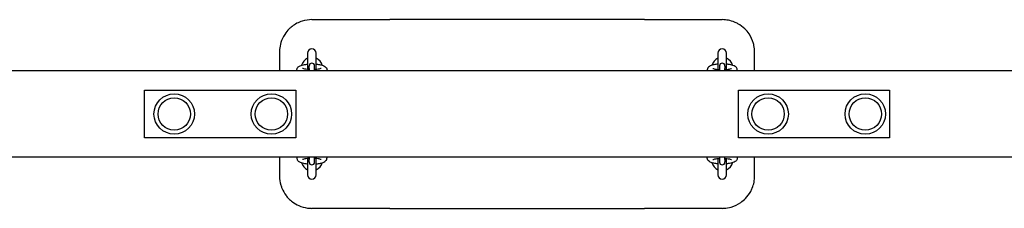
# Model space of a CAD drawing. Units: millimetres. Extents: x -6496 to 4218, y -4926 to 5683.
# Drawn here: x -5584 to -4672, y -486 to -311 of the extents above; entities that cross this region are included whole.
import ezdxf

# ---------------------------------------------------------------- set-up
doc = ezdxf.new("R2010")
doc.units = ezdxf.units.MM
doc.header["$LTSCALE"] = 80
doc.layers.add('SW_Toestellen', color=2, linetype='Continuous')

msp = doc.modelspace()

# ---------------------------------------------------------------- linework, layer by layer
at = {"layer": 'SW_Toestellen'}
for p, q in [((-5313, -311), (-5240.98, -311)), ((-5123, -311), (-5240.98, -311)), ((-5005.02, -311), (-5123, -311)), ((-5005.02, -311), (-4933, -311)), ((-5343, -341), (-5343, -358.5)), ((-5317, -342), (-5317, -357.19)), ((-5309, -357.19), (-5309, -342)), ((-4937, -342), (-4937, -357.19)), ((-4929, -357.19), (-4929, -342)), ((-4903, -358.5), (-4903, -341)), ((-5315.5, -353.88), (-5315.5, -354.07)), ((-5315.5, -356.44), (-5315.5, -354.07)), ((-5310.5, -354.07), (-5310.5, -353.88)), ((-5310.5, -356.44), (-5310.5, -354.07)), ((-4935.5, -353.88), (-4935.5, -354.07)), ((-4935.5, -354.07), (-4935.5, -356.44)), ((-4930.5, -354.07), (-4930.5, -353.88)), ((-4930.5, -354.07), (-4930.5, -356.44)), ((-2849.1, -358.5), (-5732.71, -358.5)), ((-5315.5, -356.44), (-5315.5, -358.5)), ((-5310.5, -358.5), (-5310.5, -356.44)), ((-4935.5, -356.44), (-4935.5, -358.5)), ((-4930.5, -358.5), (-4930.5, -356.44)), ((-5468, -420.5), (-5468, -376.5)), ((-5468, -376.5), (-5328, -376.5)), ((-5328, -376.5), (-5328, -420.5)), ((-4918, -420.5), (-4918, -376.5)), ((-4918, -376.5), (-4778, -376.5)), ((-4778, -376.5), (-4778, -420.5)), ((-5328, -420.5), (-5468, -420.5)), ((-4778, -420.5), (-4918, -420.5)), ((-2849.1, -438.5), (-5732.71, -438.5)), ((-5343, -438.5), (-5343, -456)), ((-5317, -439.81), (-5317, -455)), ((-5315.5, -438.5), (-5315.5, -440.56)), ((-5315.5, -442.93), (-5315.5, -440.56)), ((-5315.5, -442.93), (-5315.5, -443.12)), ((-5310.5, -440.56), (-5310.5, -438.5)), ((-5310.5, -442.93), (-5310.5, -440.56)), ((-5310.5, -443.12), (-5310.5, -442.93)), ((-5309, -455), (-5309, -439.81)), ((-4937, -439.81), (-4937, -455)), ((-4935.5, -438.5), (-4935.5, -440.56)), ((-4935.5, -440.56), (-4935.5, -442.93)), ((-4935.5, -442.93), (-4935.5, -443.12)), ((-4930.5, -440.56), (-4930.5, -438.5)), ((-4930.5, -440.56), (-4930.5, -442.93)), ((-4930.5, -443.12), (-4930.5, -442.93)), ((-4929, -455), (-4929, -439.81)), ((-4903, -456), (-4903, -438.5)), ((-5240.98, -486), (-5313, -486)), ((-5240.98, -486), (-5123, -486)), ((-5123, -486), (-5005.02, -486)), ((-4933, -486), (-5005.02, -486))]:
    msp.add_line(p, q, dxfattribs=at)
for centre, radius in [((-5440.5, -398.5), 18.75), ((-5350.5, -398.5), 18.75), ((-4890.5, -398.5), 18.75), ((-4800.5, -398.5), 18.75), ((-5440.5, -398.5), 15), ((-5350.5, -398.5), 15), ((-4890.5, -398.5), 15), ((-4800.5, -398.5), 15)]:
    msp.add_circle(centre, radius, dxfattribs=at)
for centre, radius, start, end in [((-5313, -342), 4, 0, 180), ((-4933, -342), 4, 0, 180), ((-5313, -356), 10, 113.57818, 164.46732), ((-5313, -353.88), 2.5, 0, 180), ((-5313, -356), 10, 15.53268, 66.42182), ((-4933, -356), 10, 113.57818, 164.46732), ((-4933, -353.88), 2.5, 0, 180), ((-4933, -356), 10, 15.53268, 66.42182), ((-5313, -441), 10, 195.53268, 246.42182), ((-5313, -443.12), 2.5, 180, 0), ((-5313, -441), 10, 293.57818, 344.46732), ((-4933, -441), 10, 195.53268, 246.42182), ((-4933, -443.12), 2.5, 180, 0), ((-4933, -441), 10, 293.57818, 344.46732), ((-5313, -455), 4, 180, 0), ((-4933, -455), 4, 180, 0)]:
    msp.add_arc(centre, radius, start, end, dxfattribs=at)
for points, knots in [([(-5313, -311), (-5316, -311), (-5319.04, -311.46), (-5323.62, -312.89), (-5325.28, -313.57), (-5328.46, -315.23), (-5329.98, -316.2), (-5332.34, -318.03), (-5333.23, -318.81), (-5335.6, -321.16), (-5336.99, -322.86), (-5339.71, -327.05), (-5340.89, -329.61), (-5342.35, -334.39), (-5342.75, -336.57), (-5342.97, -339.51), (-5343, -340.26), (-5343, -341)], [-3.605527, -3.605527, -3.605527, -3.605527, -2.914279, -2.914279, -2.502197, -2.502197, -2.090114, -2.090114, -1.818775, -1.818775, -1.319115, -1.319115, -0.677423, -0.677423, -0.170669, -0.170669, 0, 0, 0, 0]), ([(-4903, -341), (-4903, -339), (-4903.2, -336.99), (-4903.73, -334.37), (-4903.89, -333.72), (-4904.94, -329.9), (-4906.32, -326.88), (-4909.28, -322.52), (-4910.55, -321), (-4913.88, -317.72), (-4916.12, -316.05), (-4919.55, -314.16), (-4920.59, -313.66), (-4923.44, -312.5), (-4925.31, -311.94), (-4929.13, -311.19), (-4931.07, -311), (-4933, -311)], [-3.605527, -3.605527, -3.605527, -3.605527, -3.145192, -3.145192, -2.991101, -2.991101, -2.236606, -2.236606, -1.786752, -1.786752, -1.155879, -1.155879, -0.889133, -0.889133, -0.444569, -0.444569, 0, 0, 0, 0]), ([(-5326.93, -358.5), (-5326.96, -358.31), (-5326.99, -358.12), (-5327.02, -357.46), (-5326.94, -356.98), (-5326.64, -356.11), (-5326.41, -355.74), (-5325.83, -355), (-5325.47, -354.7), (-5324.38, -353.95), (-5323.64, -353.65), (-5321.6, -352.98), (-5320.19, -352.7), (-5318.1, -352.43), (-5317.56, -352.38), (-5317, -352.33)], [3.092951, 3.092951, 3.092951, 3.092951, 3.13136, 3.13136, 3.224192, 3.224192, 3.326621, 3.326621, 3.471279, 3.471279, 3.77197, 3.77197, 4.214916, 4.214916, 4.365145, 4.365145, 4.365145, 4.365145]), ([(-5309, -352.33), (-5308.29, -352.39), (-5307.61, -352.46), (-5305.71, -352.73), (-5304.58, -352.96), (-5302.37, -353.61), (-5301.35, -353.96), (-5300.07, -355.14), (-5299.83, -355.4), (-5299.33, -356.18), (-5299.09, -356.75), (-5299.01, -357.51), (-5299, -357.64), (-5299, -357.77)], [5.059633, 5.059633, 5.059633, 5.059633, 5.249928, 5.249928, 5.606454, 5.606454, 6.031221, 6.031221, 6.130811, 6.130811, 6.257631, 6.257631, 6.283185, 6.283185, 6.283185, 6.283185]), ([(-4937, -352.33), (-4937.71, -352.39), (-4938.39, -352.46), (-4940.29, -352.73), (-4941.42, -352.96), (-4943.63, -353.61), (-4944.65, -353.96), (-4945.93, -355.14), (-4946.17, -355.4), (-4946.67, -356.18), (-4946.91, -356.75), (-4946.99, -357.51), (-4947, -357.64), (-4947, -357.77)], [5.059633, 5.059633, 5.059633, 5.059633, 5.249928, 5.249928, 5.606454, 5.606454, 6.031221, 6.031221, 6.130811, 6.130811, 6.257631, 6.257631, 6.283185, 6.283185, 6.283185, 6.283185]), ([(-4919.07, -358.5), (-4919.04, -358.31), (-4919.01, -358.12), (-4918.98, -357.46), (-4919.06, -356.98), (-4919.36, -356.11), (-4919.59, -355.74), (-4920.17, -355), (-4920.53, -354.7), (-4921.62, -353.95), (-4922.36, -353.65), (-4924.4, -352.98), (-4925.81, -352.7), (-4927.9, -352.43), (-4928.44, -352.38), (-4929, -352.33)], [3.092951, 3.092951, 3.092951, 3.092951, 3.13136, 3.13136, 3.224192, 3.224192, 3.326621, 3.326621, 3.471279, 3.471279, 3.77197, 3.77197, 4.214916, 4.214916, 4.365145, 4.365145, 4.365145, 4.365145]), ([(-5315.5, -357.31), (-5316.09, -357.27), (-5316.66, -357.22), (-5318.1, -357.07), (-5318.92, -356.94), (-5320.25, -356.67), (-5320.78, -356.52), (-5321.44, -356.29), (-5321.64, -356.19), (-5321.7, -356.15), (-5321.7, -356.15), (-5321.7, -356.15)], [1.8167546, 1.8167546, 1.8167546, 1.8167546, 1.9949859, 1.9949859, 2.2863841, 2.2863841, 2.5536558, 2.5536558, 2.7675381, 2.7675381, 2.8017105, 2.8017105, 2.8017105, 2.8017105]), ([(-5304.3, -356.15), (-5304.3, -356.15), (-5304.34, -356.17), (-5304.53, -356.27), (-5304.73, -356.35), (-5305.33, -356.55), (-5305.77, -356.67), (-5306.91, -356.91), (-5307.64, -357.03), (-5309.08, -357.2), (-5309.78, -357.26), (-5310.5, -357.31)], [0.3398822, 0.3398822, 0.3398822, 0.3398822, 0.4496461, 0.4496461, 0.6191299, 0.6191299, 0.8414958, 0.8414958, 1.1069559, 1.1069559, 1.324838, 1.324838, 1.324838, 1.324838]), ([(-4941.7, -356.15), (-4941.7, -356.15), (-4941.66, -356.17), (-4941.47, -356.27), (-4941.27, -356.35), (-4940.67, -356.55), (-4940.23, -356.67), (-4939.09, -356.91), (-4938.36, -357.03), (-4936.92, -357.2), (-4936.22, -357.26), (-4935.5, -357.31)], [0.3398822, 0.3398822, 0.3398822, 0.3398822, 0.4496461, 0.4496461, 0.6191299, 0.6191299, 0.8414958, 0.8414958, 1.1069559, 1.1069559, 1.324838, 1.324838, 1.324838, 1.324838]), ([(-4930.5, -357.31), (-4929.91, -357.27), (-4929.34, -357.22), (-4927.9, -357.07), (-4927.08, -356.94), (-4925.75, -356.67), (-4925.22, -356.52), (-4924.56, -356.29), (-4924.36, -356.19), (-4924.3, -356.15), (-4924.3, -356.15), (-4924.3, -356.15)], [1.8167546, 1.8167546, 1.8167546, 1.8167546, 1.9949859, 1.9949859, 2.2863841, 2.2863841, 2.5536558, 2.5536558, 2.7675381, 2.7675381, 2.8017105, 2.8017105, 2.8017105, 2.8017105]), ([(-5326.93, -438.5), (-5326.96, -438.69), (-5326.99, -438.88), (-5327.02, -439.54), (-5326.94, -440.02), (-5326.64, -440.89), (-5326.41, -441.26), (-5325.83, -442), (-5325.47, -442.3), (-5324.38, -443.05), (-5323.64, -443.35), (-5321.6, -444.02), (-5320.19, -444.3), (-5318.1, -444.57), (-5317.56, -444.62), (-5317, -444.67)], [3.092951, 3.092951, 3.092951, 3.092951, 3.13136, 3.13136, 3.224192, 3.224192, 3.326621, 3.326621, 3.471279, 3.471279, 3.77197, 3.77197, 4.214916, 4.214916, 4.365145, 4.365145, 4.365145, 4.365145]), ([(-5315.5, -439.69), (-5316.09, -439.73), (-5316.66, -439.78), (-5318.1, -439.93), (-5318.92, -440.06), (-5320.25, -440.33), (-5320.78, -440.48), (-5321.44, -440.71), (-5321.64, -440.81), (-5321.7, -440.85), (-5321.7, -440.85), (-5321.7, -440.85)], [1.8167546, 1.8167546, 1.8167546, 1.8167546, 1.9949859, 1.9949859, 2.2863841, 2.2863841, 2.5536558, 2.5536558, 2.7675381, 2.7675381, 2.8017105, 2.8017105, 2.8017105, 2.8017105]), ([(-5304.3, -440.85), (-5304.3, -440.85), (-5304.34, -440.83), (-5304.53, -440.73), (-5304.73, -440.65), (-5305.33, -440.45), (-5305.77, -440.33), (-5306.91, -440.09), (-5307.64, -439.97), (-5309.08, -439.8), (-5309.78, -439.74), (-5310.5, -439.69)], [0.3398822, 0.3398822, 0.3398822, 0.3398822, 0.4496461, 0.4496461, 0.6191299, 0.6191299, 0.8414958, 0.8414958, 1.1069559, 1.1069559, 1.324838, 1.324838, 1.324838, 1.324838]), ([(-5309, -444.67), (-5308.29, -444.61), (-5307.61, -444.54), (-5305.71, -444.27), (-5304.58, -444.04), (-5302.37, -443.39), (-5301.35, -443.04), (-5300.07, -441.86), (-5299.83, -441.6), (-5299.33, -440.82), (-5299.09, -440.25), (-5299.01, -439.49), (-5299, -439.36), (-5299, -439.23)], [5.059633, 5.059633, 5.059633, 5.059633, 5.249928, 5.249928, 5.606454, 5.606454, 6.031221, 6.031221, 6.130811, 6.130811, 6.257631, 6.257631, 6.283185, 6.283185, 6.283185, 6.283185]), ([(-4937, -444.67), (-4937.71, -444.61), (-4938.39, -444.54), (-4940.29, -444.27), (-4941.42, -444.04), (-4943.63, -443.39), (-4944.65, -443.04), (-4945.93, -441.86), (-4946.17, -441.6), (-4946.67, -440.82), (-4946.91, -440.25), (-4946.99, -439.49), (-4947, -439.36), (-4947, -439.23)], [5.059633, 5.059633, 5.059633, 5.059633, 5.249928, 5.249928, 5.606454, 5.606454, 6.031221, 6.031221, 6.130811, 6.130811, 6.257631, 6.257631, 6.283185, 6.283185, 6.283185, 6.283185]), ([(-4941.7, -440.85), (-4941.7, -440.85), (-4941.66, -440.83), (-4941.47, -440.73), (-4941.27, -440.65), (-4940.67, -440.45), (-4940.23, -440.33), (-4939.09, -440.09), (-4938.36, -439.97), (-4936.92, -439.8), (-4936.22, -439.74), (-4935.5, -439.69)], [0.3398822, 0.3398822, 0.3398822, 0.3398822, 0.4496461, 0.4496461, 0.6191299, 0.6191299, 0.8414958, 0.8414958, 1.1069559, 1.1069559, 1.324838, 1.324838, 1.324838, 1.324838]), ([(-4930.5, -439.69), (-4929.91, -439.73), (-4929.34, -439.78), (-4927.9, -439.93), (-4927.08, -440.06), (-4925.75, -440.33), (-4925.22, -440.48), (-4924.56, -440.71), (-4924.36, -440.81), (-4924.3, -440.85), (-4924.3, -440.85), (-4924.3, -440.85)], [1.8167546, 1.8167546, 1.8167546, 1.8167546, 1.9949859, 1.9949859, 2.2863841, 2.2863841, 2.5536558, 2.5536558, 2.7675381, 2.7675381, 2.8017105, 2.8017105, 2.8017105, 2.8017105]), ([(-4919.07, -438.5), (-4919.04, -438.69), (-4919.01, -438.88), (-4918.98, -439.54), (-4919.06, -440.02), (-4919.36, -440.89), (-4919.59, -441.26), (-4920.17, -442), (-4920.53, -442.3), (-4921.62, -443.05), (-4922.36, -443.35), (-4924.4, -444.02), (-4925.81, -444.3), (-4927.9, -444.57), (-4928.44, -444.62), (-4929, -444.67)], [3.092951, 3.092951, 3.092951, 3.092951, 3.13136, 3.13136, 3.224192, 3.224192, 3.326621, 3.326621, 3.471279, 3.471279, 3.77197, 3.77197, 4.214916, 4.214916, 4.365145, 4.365145, 4.365145, 4.365145]), ([(-5343, -456), (-5343, -458.89), (-5342.57, -461.82), (-5341.47, -465.5), (-5341.16, -466.38), (-5339.84, -469.65), (-5338.54, -471.96), (-5336.22, -475.04), (-5335.41, -475.98), (-5333.5, -477.96), (-5332.35, -478.98), (-5329.23, -481.34), (-5327.17, -482.55), (-5322.54, -484.57), (-5319.9, -485.32), (-5315.82, -485.9), (-5314.41, -486), (-5313, -486)], [-3.605816, -3.605816, -3.605816, -3.605816, -2.941463, -2.941463, -2.727728, -2.727728, -2.12824, -2.12824, -1.84518, -1.84518, -1.492821, -1.492821, -0.94986, -0.94986, -0.324098, -0.324098, 0, 0, 0, 0]), ([(-4933, -486), (-4932.51, -486), (-4932.03, -485.99), (-4929.2, -485.85), (-4926.88, -485.46), (-4921.52, -483.91), (-4918.57, -482.5), (-4914.28, -479.53), (-4912.79, -478.25), (-4909.58, -474.93), (-4907.95, -472.73), (-4906.1, -469.34), (-4905.61, -468.3), (-4904.47, -465.47), (-4903.92, -463.62), (-4903.18, -459.84), (-4903, -457.91), (-4903, -456)], [-3.605816, -3.605816, -3.605816, -3.605816, -3.493633, -3.493633, -2.954569, -2.954569, -2.208298, -2.208298, -1.760636, -1.760636, -1.141521, -1.141521, -0.878088, -0.878088, -0.439046, -0.439046, 0, 0, 0, 0])]:
    msp.add_open_spline(points, degree=3, knots=knots, dxfattribs=at)
for points in [[(-5299, -357.77), (-5299, -358.02), (-5299.03, -358.26), (-5299.07, -358.5)], [(-4947, -357.77), (-4947, -358.02), (-4946.97, -358.26), (-4946.93, -358.5)], [(-5299, -439.23), (-5299, -438.98), (-5299.03, -438.74), (-5299.07, -438.5)], [(-4947, -439.23), (-4947, -438.98), (-4946.97, -438.74), (-4946.93, -438.5)]]:
    msp.add_open_spline(points, degree=3, dxfattribs=at)

doc.saveas('drawing.dxf')
